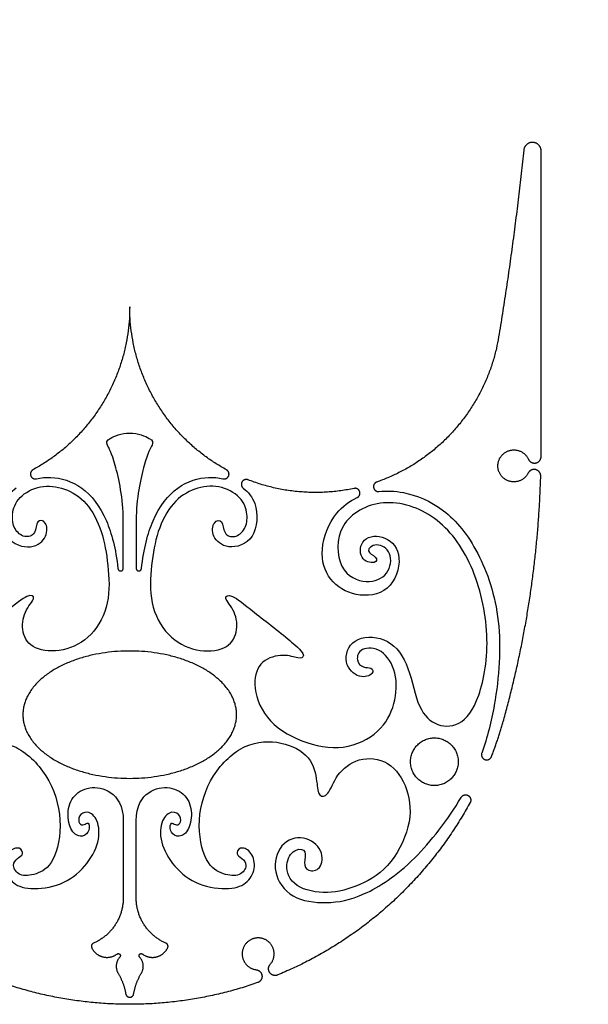
# Model space of a CAD drawing. Units: millimetres. Extents: x -197 to 212, y -208 to 207.
# Drawn here: x -128 to -98, y -143 to -92 of the extents above; entities that cross this region are included whole.
import ezdxf

# ---------------------------------------------------------------- set-up
doc = ezdxf.new("R2010")
doc.units = ezdxf.units.MM
doc.header["$MEASUREMENT"] = 0
doc.layers.add('Layer 03', color=5, linetype='Continuous')

msp = doc.modelspace()

# ---------------------------------------------------------------- linework, layer by layer
at = {"layer": 'Layer 03'}
for p, q in [((-100.209, -114.027), (-100.209, -98.485)), ((-122.189, -120.434), (-122.189, -117.885)), ((-121.511, -117.885), (-121.511, -120.434)), ((-122.189, -133.72), (-122.189, -137.761)), ((-121.511, -137.761), (-121.511, -133.72))]:
    msp.add_line(p, q, dxfattribs=at)
for points, knots in [([(-89.911, -71.763), (-89.513, -72.25), (-88.21, -73.974), (-86.575, -76.826), (-85.855, -79.863), (-86.536, -81.696), (-87.99, -81.998), (-89.645, -81.17), (-91.213, -79.689), (-94.81, -77.89), (-98.355, -78.436), (-99.431, -79.733), (-100.128, -79.471), (-99.736, -77.903), (-98.56, -76.596), (-97.95, -75.987), (-98.603, -75.812), (-100.257, -77.255), (-101.091, -80.093), (-100.128, -82.259), (-98.255, -83.13), (-96.599, -82.564), (-96.556, -81.214), (-97.2, -80.422), (-97.935, -80.865), (-97.776, -81.475), (-97.022, -81.982), (-98.466, -82.49), (-99.631, -81.567), (-99.082, -80.018), (-97.34, -78.828), (-95.068, -78.714), (-92.082, -79.9), (-89.378, -82.271), (-87.439, -85.495), (-86.771, -88.246), (-87.061, -89.853), (-88.026, -90.36), (-88.765, -89.74), (-88.55, -88.976), (-88.073, -88.666), (-88.288, -88.308), (-89.294, -88.734), (-89.242, -90.46), (-87.672, -90.932), (-86.609, -90.189), (-86.239, -88.601), (-86.621, -85.887), (-87.682, -83.941), (-87.406, -82.566), (-86.169, -82.29), (-85.165, -82.924), (-84.094, -84.456), (-83.201, -87.923), (-82.766, -91.562), (-82.765, -94.603)], [18088.028535, 18088.028535, 18088.028535, 18088.028535, 18089.638842, 18093.528089, 18097.417337, 18101.306585, 18105.195833, 18109.08508, 18112.974328, 18116.863576, 18120.752824, 18124.642071, 18128.531319, 18132.420567, 18136.309815, 18140.199062, 18144.08831, 18147.977558, 18151.866806, 18155.756053, 18159.645301, 18163.534549, 18167.423797, 18171.313045, 18175.202292, 18179.09154, 18182.980788, 18186.870036, 18190.759283, 18194.648531, 18198.537779, 18202.427027, 18206.316274, 18210.205522, 18214.09477, 18217.984018, 18221.873265, 18225.762513, 18229.651761, 18233.541009, 18237.430256, 18241.319504, 18245.208752, 18249.098, 18252.987248, 18256.876495, 18260.765743, 18264.654991, 18268.544239, 18272.433486, 18276.322734, 18280.211982, 18284.10123, 18287.990477, 18291.879725, 18291.879725, 18291.879725, 18291.879725]), ([(-126.756, -115.724), (-126.514, -115.666), (-125.768, -115.587), (-124.306, -116.015), (-123.06, -117.606), (-122.583, -119.405), (-122.468, -120.449)], [363.232141, 363.232141, 363.232141, 363.232141, 364.603892, 367.271149, 369.938406, 372.124667, 372.124667, 372.124667, 372.124667]), ([(-121.232, -120.449), (-121.117, -119.405), (-120.64, -117.606), (-119.394, -116.015), (-117.932, -115.587), (-117.186, -115.666), (-116.944, -115.724)], [401.899381, 401.899381, 401.899381, 401.899381, 404.085642, 406.752898, 409.420155, 410.791906, 410.791906, 410.791906, 410.791906]), ([(-127.824, -116.22), (-128.084, -116.416), (-128.628, -117.056), (-128.532, -119.041), (-126.929, -119.492), (-126.136, -118.763), (-126.222, -117.927), (-126.779, -117.841), (-126.758, -118.656), (-127.379, -118.87), (-127.955, -118.398), (-128.089, -117.612), (-127.762, -116.657), (-126.544, -116.018), (-125.268, -116.173), (-124.082, -116.889), (-123.268, -118.475), (-122.971, -120.233), (-122.857, -122.286), (-123.777, -124.062), (-125.344, -124.875), (-126.975, -124.737), (-127.569, -123.83), (-127.438, -122.658), (-126.702, -121.923), (-127.186, -121.761), (-128.137, -122.551), (-130.739, -124.56), (-131.098, -125.081), (-130.757, -125.224), (-129.986, -124.901), (-128.726, -125.232), (-128.251, -126.418), (-128.862, -128.383), (-130.839, -129.644), (-133.146, -130.067), (-135.078, -129.089), (-135.854, -127.581), (-135.945, -125.879), (-135.137, -124.606), (-133.928, -124.584), (-133.727, -125.3), (-134.13, -125.703), (-134.577, -125.613), (-134.756, -125.972), (-133.945, -126.294), (-133.026, -125.468), (-133.48, -124.024), (-135.328, -123.975), (-136.524, -125.275), (-136.928, -127.695), (-137.835, -128.749), (-139.211, -128.814), (-140.285, -127.449), (-140.886, -124), (-139.974, -120.118), (-138.031, -117.526), (-135.134, -116.611), (-132.656, -117.983), (-132.763, -120.658), (-134.353, -121.321), (-135.514, -120.804), (-135.7, -119.539), (-134.781, -119.028), (-134.195, -119.564), (-134.883, -119.819), (-134.858, -120.227), (-133.892, -120.017), (-133.981, -118.771), (-135.345, -118.627), (-136.286, -119.754), (-135.587, -121.776), (-133.684, -121.982), (-132.272, -121.123), (-131.76, -119.517), (-132.511, -117.547), (-133.408, -116.9), (-133.81, -116.713)], [631.961, 631.961, 631.961, 631.961, 633.742269, 636.409526, 639.076783, 641.744039, 644.411296, 647.078553, 649.745809, 652.413066, 655.080322, 657.747579, 660.414836, 663.082092, 665.749349, 668.416606, 671.083862, 673.751119, 676.418376, 679.085632, 681.752889, 684.420146, 687.087402, 689.754659, 692.421916, 695.089172, 697.756429, 700.423685, 703.090942, 705.758199, 708.425455, 711.092712, 713.759969, 716.427225, 719.094482, 721.761739, 724.428995, 727.096252, 729.763509, 732.430765, 735.098022, 737.765279, 740.432535, 743.099792, 745.767049, 748.434305, 751.101562, 753.768818, 756.436075, 759.103332, 761.770588, 764.437845, 767.105102, 769.772358, 772.439615, 775.106872, 777.774128, 780.441385, 783.108642, 785.775898, 788.443155, 791.110412, 793.777668, 796.444925, 799.112181, 801.779438, 804.446695, 807.113951, 809.781208, 812.448465, 815.115721, 817.782978, 820.450235, 823.117491, 825.784748, 828.452005, 830.331133, 830.331133, 830.331133, 830.331133]), ([(-115.876, -116.22), (-115.616, -116.416), (-115.071, -117.056), (-115.168, -119.041), (-116.771, -119.492), (-117.564, -118.763), (-117.478, -117.927), (-116.921, -117.841), (-116.942, -118.656), (-116.32, -118.87), (-115.745, -118.398), (-115.61, -117.612), (-115.938, -116.657), (-117.156, -116.018), (-118.432, -116.173), (-119.618, -116.889), (-120.432, -118.475), (-120.728, -120.233), (-120.843, -122.286), (-119.922, -124.062), (-118.356, -124.875), (-116.725, -124.737), (-116.131, -123.83), (-116.262, -122.658), (-116.998, -121.923), (-116.514, -121.761), (-115.563, -122.551), (-112.961, -124.56), (-112.602, -125.081), (-112.943, -125.224), (-113.714, -124.901), (-114.974, -125.232), (-115.449, -126.418), (-114.838, -128.383), (-112.86, -129.644), (-110.554, -130.067), (-108.622, -129.089), (-107.845, -127.581), (-107.755, -125.879), (-108.563, -124.606), (-109.772, -124.584), (-109.973, -125.3), (-109.57, -125.703), (-109.123, -125.613), (-108.944, -125.972), (-109.755, -126.294), (-110.674, -125.468), (-110.219, -124.024), (-108.372, -123.975), (-107.176, -125.275), (-106.772, -127.695), (-105.865, -128.749), (-104.489, -128.814), (-103.415, -127.449), (-102.814, -124), (-103.725, -120.118), (-105.669, -117.526), (-108.566, -116.611), (-111.044, -117.983), (-110.937, -120.658), (-109.347, -121.321), (-108.186, -120.804), (-108, -119.539), (-108.918, -119.028), (-109.505, -119.564), (-108.816, -119.819), (-108.842, -120.227), (-109.808, -120.017), (-109.719, -118.771), (-108.355, -118.627), (-107.414, -119.754), (-108.112, -121.776), (-110.015, -121.982), (-111.428, -121.123), (-111.94, -119.517), (-111.189, -117.547), (-110.292, -116.9), (-109.89, -116.713)], [631.961, 631.961, 631.961, 631.961, 633.742269, 636.409526, 639.076782, 641.744039, 644.411295, 647.078552, 649.745809, 652.413065, 655.080322, 657.747579, 660.414835, 663.082092, 665.749349, 668.416605, 671.083862, 673.751119, 676.418375, 679.085632, 681.752889, 684.420145, 687.087402, 689.754659, 692.421915, 695.089172, 697.756429, 700.423685, 703.090942, 705.758199, 708.425455, 711.092712, 713.759968, 716.427225, 719.094482, 721.761738, 724.428995, 727.096252, 729.763508, 732.430765, 735.098022, 737.765278, 740.432535, 743.099792, 745.767048, 748.434305, 751.101562, 753.768818, 756.436075, 759.103332, 761.770588, 764.437845, 767.105102, 769.772358, 772.439615, 775.106872, 777.774128, 780.441385, 783.108641, 785.775898, 788.443155, 791.110411, 793.777668, 796.444925, 799.112181, 801.779438, 804.446695, 807.113951, 809.781208, 812.448465, 815.115721, 817.782978, 820.450235, 823.117491, 825.784748, 828.452005, 830.331133, 830.331133, 830.331133, 830.331133]), ([(-108.743, -116.392), (-108.334, -116.344), (-107.261, -116.389), (-105.28, -117.178), (-103.446, -119.417), (-102.215, -123.062), (-102.471, -127.032), (-103.04, -129.323), (-103.332, -130.15)], [576.808486, 576.808486, 576.808486, 576.808486, 578.560166, 581.227423, 583.89468, 586.561937, 589.229194, 590.775792, 590.775792, 590.775792, 590.775792]), ([(-139.284, -132.481), (-138.582, -133.679), (-136.654, -136.133), (-134.056, -137.777), (-132.216, -138.114), (-130.287, -137.856), (-129.3, -136.431), (-129.703, -134.847), (-131.027, -134.406), (-132.088, -135.259), (-131.925, -136.33), (-131.184, -136.398), (-130.982, -135.96), (-131.184, -135.253), (-130.612, -135.119), (-129.978, -135.807), (-130.255, -137.142), (-132.051, -137.634), (-133.731, -137.239), (-135.492, -136.297), (-136.715, -133.981), (-136.557, -131.995), (-135.526, -130.481), (-133.84, -130.328), (-132.668, -131.285), (-132.302, -132.458), (-131.756, -132.466), (-131.723, -131.759), (-131.445, -130.283), (-129.868, -129.484), (-127.907, -129.534), (-126.086, -131.221), (-125.302, -133.695), (-125.812, -136.056), (-126.79, -136.569), (-127.691, -136.663), (-128.084, -136.018), (-127.745, -135.655), (-127.406, -135.51), (-127.6, -135.05), (-128.229, -135.244), (-128.519, -136.114), (-128.121, -136.985), (-127.194, -137.38), (-125.414, -137.159), (-124.141, -136.163), (-123.391, -134.808), (-123.488, -133.599), (-124.093, -133.139), (-124.574, -133.449), (-124.528, -133.913), (-124.238, -133.962), (-124.02, -133.72), (-123.923, -134.228), (-124.286, -134.615), (-124.891, -134.421), (-125.181, -133.454), (-124.945, -132.41), (-123.991, -131.862), (-122.809, -132.048), (-122.189, -132.921), (-122.189, -133.72)], [2063.613917, 2063.613917, 2063.613917, 2063.613917, 2065.927647, 2068.594904, 2071.262161, 2073.929417, 2076.596674, 2079.263931, 2081.931187, 2084.598444, 2087.265701, 2089.932957, 2092.600214, 2095.267471, 2097.934727, 2100.601984, 2103.26924, 2105.936497, 2108.603754, 2111.27101, 2113.938267, 2116.605524, 2119.27278, 2121.940037, 2124.607294, 2127.27455, 2129.941807, 2132.609064, 2135.27632, 2137.943577, 2140.610834, 2143.27809, 2145.945347, 2148.612603, 2151.27986, 2153.947117, 2156.614373, 2159.28163, 2161.948887, 2164.616143, 2167.2834, 2169.950657, 2172.617913, 2175.28517, 2177.952427, 2180.619683, 2183.28694, 2185.954196, 2188.621453, 2191.28871, 2193.955966, 2196.623223, 2199.29048, 2201.957736, 2204.624993, 2207.29225, 2209.959506, 2212.626763, 2215.29402, 2217.961276, 2220.628533, 2220.628533, 2220.628533, 2220.628533]), ([(-121.511, -133.72), (-121.511, -132.921), (-120.891, -132.048), (-119.709, -131.862), (-118.755, -132.41), (-118.519, -133.454), (-118.809, -134.421), (-119.414, -134.615), (-119.777, -134.228), (-119.68, -133.72), (-119.462, -133.962), (-119.172, -133.913), (-119.126, -133.449), (-119.607, -133.139), (-120.212, -133.599), (-120.309, -134.808), (-119.559, -136.163), (-118.285, -137.159), (-116.506, -137.38), (-115.579, -136.985), (-115.181, -136.114), (-115.471, -135.244), (-116.1, -135.05), (-116.294, -135.51), (-115.955, -135.655), (-115.616, -136.018), (-116.009, -136.663), (-116.91, -136.569), (-117.888, -136.056), (-118.398, -133.695), (-117.614, -131.221), (-115.793, -129.534), (-113.832, -129.484), (-112.255, -130.283), (-111.977, -131.759), (-111.943, -132.466), (-111.397, -132.458), (-111.032, -131.285), (-109.86, -130.328), (-108.174, -130.481), (-107.143, -131.995), (-106.985, -133.981), (-108.208, -136.297), (-109.969, -137.239), (-111.649, -137.634), (-113.445, -137.142), (-113.722, -135.807), (-113.088, -135.119), (-112.516, -135.253), (-112.718, -135.96), (-112.516, -136.398), (-111.775, -136.33), (-111.612, -135.259), (-112.673, -134.406), (-113.996, -134.847), (-114.4, -136.431), (-113.413, -137.856), (-111.484, -138.114), (-109.644, -137.777), (-107.046, -136.133), (-105.118, -133.679), (-104.416, -132.481)], [1810.842642, 1810.842642, 1810.842642, 1810.842642, 1813.509899, 1816.177156, 1818.844412, 1821.511669, 1824.178926, 1826.846182, 1829.513439, 1832.180696, 1834.847952, 1837.515209, 1840.182466, 1842.849722, 1845.516979, 1848.184236, 1850.851492, 1853.518749, 1856.186006, 1858.853262, 1861.520519, 1864.187776, 1866.855032, 1869.522289, 1872.189546, 1874.856802, 1877.524059, 1880.191315, 1882.858572, 1885.525829, 1888.193085, 1890.860342, 1893.527599, 1896.194855, 1898.862112, 1901.529369, 1904.196625, 1906.863882, 1909.531139, 1912.198395, 1914.865652, 1917.532909, 1920.200165, 1922.867422, 1925.534679, 1928.201935, 1930.869192, 1933.536449, 1936.203705, 1938.870962, 1941.538219, 1944.205475, 1946.872732, 1949.539989, 1952.207245, 1954.874502, 1957.541758, 1960.209015, 1962.876272, 1965.543528, 1967.857258, 1967.857258, 1967.857258, 1967.857258])]:
    msp.add_open_spline(points, degree=3, knots=knots, dxfattribs=at)
for points, weights, knots in [([(-100.209, -98.485), (-100.209, -98.048), (-100.645, -98.026), (-101.082, -98.003), (-101.127, -98.437)], [1, 0.725275862207, 1, 0.725275862207, 1], [538.161292, 538.161292, 538.161292, 539.361055, 539.361055, 540.560818, 540.560818, 540.560818]), ([(-100.893, -115.424), (-101.196, -116.023), (-101.848, -115.861), (-102.499, -115.699), (-102.486, -115.028), (-102.473, -114.357), (-101.815, -114.221), (-101.158, -114.084), (-100.879, -114.695)], [1, 0.781738082524, 1, 0.781738082524, 1, 0.781738082524, 1, 0.781738082524, 1], [619.634773, 619.634773, 619.634773, 621.579291, 621.579291, 623.523809, 623.523809, 625.468327, 625.468327, 627.412844, 627.412844, 627.412844]), ([(-100.879, -114.695), (-100.763, -114.95), (-100.488, -114.892), (-100.214, -114.833), (-100.211, -114.553)], [1, 0.780217249091, 1, 0.780217249091, 1], [627.412844, 627.412844, 627.412844, 628.223785, 628.223785, 629.034725, 629.034725, 629.034725]), ([(-126.939, -115.25), (-127.136, -115.357), (-127.055, -115.567), (-126.974, -115.777), (-126.756, -115.724)], [1, 0.751970708096, 1, 0.751970708096, 1], [361.965381, 361.965381, 361.965381, 362.598761, 362.598761, 363.232141, 363.232141, 363.232141]), ([(-116.944, -115.724), (-116.726, -115.777), (-116.645, -115.567), (-116.564, -115.357), (-116.761, -115.25)], [1, 0.751970708097, 1, 0.751970708097, 1], [410.791906, 410.791906, 410.791906, 411.425286, 411.425286, 412.058666, 412.058666, 412.058666]), ([(-100.232, -115.592), (-100.224, -115.312), (-100.495, -115.243), (-100.767, -115.174), (-100.893, -115.424)], [1, 0.780217046207, 1, 0.780217046207, 1], [618.012892, 618.012892, 618.012892, 618.823833, 618.823833, 619.634773, 619.634773, 619.634773]), ([(-115.629, -115.777), (-115.837, -115.695), (-115.946, -115.891), (-116.055, -116.086), (-115.876, -116.22)], [1, 0.753853319453, 1, 0.753853319453, 1], [841.35294, 841.35294, 841.35294, 841.983803, 841.983803, 842.614666, 842.614666, 842.614666]), ([(-108.857, -115.895), (-109.074, -115.971), (-109.022, -116.194), (-108.971, -116.418), (-108.743, -116.392)], [1, 0.74505143929, 1, 0.74505143929, 1], [575.523362, 575.523362, 575.523362, 576.165924, 576.165924, 576.808486, 576.808486, 576.808486]), ([(-109.89, -116.713), (-109.682, -116.616), (-109.755, -116.399), (-109.827, -116.182), (-110.051, -116.229)], [1, 0.745781184379, 1, 0.745781184379, 1], [830.331133, 830.331133, 830.331133, 830.972732, 830.972732, 831.614331, 831.614331, 831.614331]), ([(-122.468, -120.449), (-122.453, -120.58), (-122.321, -120.573), (-122.189, -120.566), (-122.189, -120.434)], [1, 0.726272626995, 1, 0.726272626995, 1], [372.1246668, 372.1246668, 372.1246668, 372.4876363, 372.4876363, 372.8506057, 372.8506057, 372.8506057]), ([(-121.511, -120.434), (-121.511, -120.566), (-121.379, -120.573), (-121.247, -120.58), (-121.232, -120.449)], [1, 0.726272626995, 1, 0.726272626995, 1], [401.1734418, 401.1734418, 401.1734418, 401.5364112, 401.5364112, 401.8993806, 401.8993806, 401.8993806]), ([(-121.85, -124.783), (-116.23, -124.783), (-116.23, -128.132), (-116.23, -131.48), (-121.85, -131.48), (-127.469, -131.48), (-127.469, -128.132), (-127.469, -124.783), (-121.85, -124.783)], [1, 0.707106781187, 1, 0.707106781187, 1, 0.707106781187, 1, 0.707106781187, 1], [0, 0, 0, 1.570796, 1.570796, 3.141593, 3.141593, 4.712389, 4.712389, 6.283185, 6.283185, 6.283185]), ([(-104.833, -131.374), (-104.065, -130.383), (-105.057, -129.615), (-106.048, -128.848), (-106.815, -129.839), (-107.583, -130.83), (-106.592, -131.598), (-105.6, -132.365), (-104.833, -131.374)], [1, 0.707106781187, 1, 0.707106781187, 1, 0.707106781187, 1, 0.707106781187, 1], [0, 0, 0, 3.379083, 3.379083, 6.758167, 6.758167, 10.13725, 10.13725, 13.516333, 13.516333, 13.516333]), ([(-103.332, -130.15), (-103.421, -130.402), (-103.171, -130.494), (-102.921, -130.587), (-102.824, -130.338)], [1, 0.712498268649, 1, 0.712498268649, 1], [590.775792, 590.775792, 590.775792, 591.499095, 591.499095, 592.222398, 592.222398, 592.222398]), ([(-104.416, -132.481), (-104.281, -132.25), (-104.048, -132.382), (-103.816, -132.513), (-103.944, -132.748)], [1, 0.712373214163, 1, 0.712373214163, 1], [1967.857258, 1967.857258, 1967.857258, 1968.580726, 1968.580726, 1969.304194, 1969.304194, 1969.304194]), ([(-123.764, -140.158), (-123.829, -140.186), (-123.854, -140.252), (-123.88, -140.319), (-123.85, -140.384)], [1, 0.921588467564, 1, 0.921588467564, 1], [2232.771533, 2232.771533, 2232.771533, 2233.0028271, 2233.0028271, 2233.2341213, 2233.2341213, 2233.2341213]), ([(-119.85, -140.384), (-119.82, -140.319), (-119.846, -140.252), (-119.871, -140.186), (-119.936, -140.158)], [1, 0.921588467564, 1, 0.921588467564, 1], [1798.2370541, 1798.2370541, 1798.2370541, 1798.4683482, 1798.4683482, 1798.6996424, 1798.6996424, 1798.6996424]), ([(-114.463, -141.27), (-114.028, -140.775), (-114.403, -140.234), (-114.779, -139.694), (-115.394, -139.928), (-116.009, -140.162), (-115.93, -140.815), (-115.851, -141.469), (-115.197, -141.549)], [1, 0.787621372218, 1, 0.787621372218, 1, 0.787621372218, 1, 0.787621372218, 1], [1994.697937, 1994.697937, 1994.697937, 1996.615047, 1996.615047, 1998.532156, 1998.532156, 2000.449266, 2000.449266, 2002.366376, 2002.366376, 2002.366376]), ([(-123.85, -140.384), (-123.673, -140.767), (-123.264, -140.871), (-122.854, -140.974), (-122.516, -140.722)], [1, 0.90255136751, 1, 0.90255136751, 1], [2233.234121, 2233.234121, 2233.234121, 2234.586008, 2234.586008, 2235.937895, 2235.937895, 2235.937895]), ([(-122.516, -140.722), (-122.436, -140.662), (-122.37, -140.736), (-122.303, -140.81), (-122.371, -140.883)], [1, 0.738163224733, 1, 0.738163224733, 1], [2235.9378947, 2235.9378947, 2235.9378947, 2236.215468, 2236.215468, 2236.4930413, 2236.4930413, 2236.4930413]), ([(-121.329, -140.883), (-121.397, -140.81), (-121.33, -140.736), (-121.264, -140.662), (-121.184, -140.722)], [1, 0.738163224733, 1, 0.738163224733, 1], [1794.9781341, 1794.9781341, 1794.9781341, 1795.2557074, 1795.2557074, 1795.5332806, 1795.5332806, 1795.5332806]), ([(-121.184, -140.722), (-120.845, -140.974), (-120.436, -140.871), (-120.027, -140.767), (-119.85, -140.384)], [1, 0.90255136751, 1, 0.90255136751, 1], [1795.533281, 1795.533281, 1795.533281, 1796.885167, 1796.885167, 1798.237054, 1798.237054, 1798.237054]), ([(-114.067, -141.824), (-114.323, -141.93), (-114.484, -141.704), (-114.646, -141.478), (-114.463, -141.27)], [1, 0.783327262947, 1, 0.783327262947, 1], [1993.088026, 1993.088026, 1993.088026, 1993.892982, 1993.892982, 1994.697937, 1994.697937, 1994.697937]), ([(-115.197, -141.549), (-114.922, -141.583), (-114.893, -141.859), (-114.863, -142.135), (-115.125, -142.227)], [1, 0.783327439147, 1, 0.783327439147, 1], [2002.366376, 2002.366376, 2002.366376, 2003.17133, 2003.17133, 2003.976285, 2003.976285, 2003.976285]), ([(-122.057, -142.822), (-122.026, -142.996), (-121.85, -142.996), (-121.674, -142.996), (-121.643, -142.822)], [1, 0.765184375995, 1, 0.765184375995, 1], [2240.069735, 2240.069735, 2240.069735, 2240.573043, 2240.573043, 2241.07635, 2241.07635, 2241.07635])]:
    msp.add_rational_spline(points, weights, degree=2, knots=knots, dxfattribs=at)
for points, weights in [([(-101.127, -98.437), (-101.642, -103.367), (-102.445, -108.257)], [1, 0.999572792219, 1]), ([(-121.85, -106.676), (-121.85, -112.473), (-126.939, -115.25)], [1, 0.859933559577, 1]), ([(-116.761, -115.25), (-121.85, -112.473), (-121.85, -106.676)], [1, 0.859933559577, 1]), ([(-102.445, -108.257), (-103.383, -113.98), (-108.857, -115.895)], [1, 0.859861909679, 1]), ([(-100.211, -114.553), (-100.209, -114.29), (-100.209, -114.027)], [1, 0.999987850936, 1]), ([(-110.051, -116.229), (-112.908, -116.837), (-115.629, -115.777)], [1, 0.958089386717, 1]), ([(-102.209, -128.497), (-100.425, -122.166), (-100.232, -115.592)], [1, 0.992481772898, 1]), ([(-102.824, -130.338), (-102.473, -129.432), (-102.209, -128.497)], [1, 0.998867847098, 1]), ([(-103.944, -132.748), (-107.402, -139.074), (-114.067, -141.824)], [1, 0.942881151243, 1]), ([(-122.189, -137.761), (-122.189, -139.476), (-123.764, -140.158)], [1, 0.835848869857, 1]), ([(-119.936, -140.158), (-121.511, -139.476), (-121.511, -137.761)], [1, 0.835848869857, 1]), ([(-122.371, -140.883), (-122.734, -141.274), (-122.461, -141.732)], [1, 0.799907078408, 1]), ([(-121.239, -141.732), (-120.966, -141.274), (-121.329, -140.883)], [1, 0.799907078407, 1]), ([(-122.461, -141.732), (-122.158, -142.24), (-122.057, -142.822)], [1, 0.983254479862, 1]), ([(-121.643, -142.822), (-121.542, -142.24), (-121.239, -141.732)], [1, 0.983254479751, 1]), ([(-121.85, -143.367), (-125.309, -143.367), (-128.575, -142.227)], [1, 0.985935101234, 1]), ([(-115.125, -142.227), (-118.391, -143.367), (-121.85, -143.367)], [1, 0.985935101234, 1])]:
    msp.add_rational_spline(points, weights, degree=2, dxfattribs=at)
for points in [[(-122.189, -117.885), (-122.189, -116.804), (-122.649, -114.578), (-123.108, -113.866), (-123.054, -113.637), (-122.288, -113.319), (-121.85, -113.319)], [(-121.85, -113.319), (-121.412, -113.319), (-120.646, -113.637), (-120.592, -113.866), (-121.051, -114.578), (-121.511, -116.804), (-121.511, -117.885)]]:
    msp.add_open_spline(points, degree=3, dxfattribs=at)

doc.saveas('drawing.dxf')
